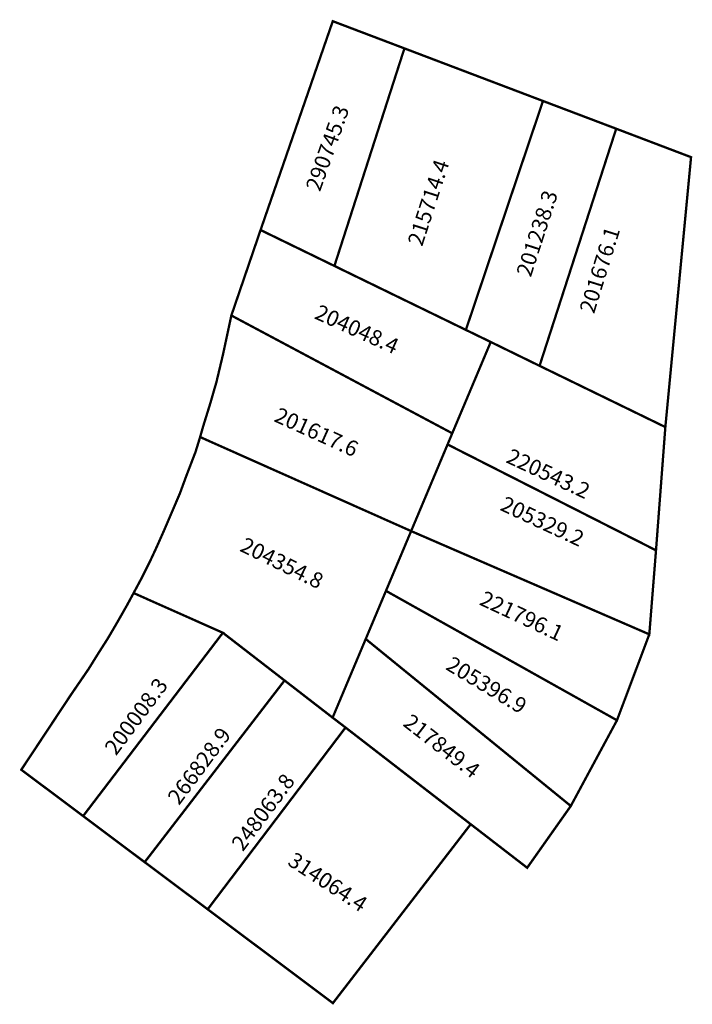
# Model space of a CAD drawing. Extents: x 182769 to 182855, y 1672092 to 1672218.
import ezdxf

# ---------------------------------------------------------------- set-up
doc = ezdxf.new("R2010")
doc.units = 0
doc.header["$MEASUREMENT"] = 0
doc.layers.add('DM1', color=1, linetype='CONTINUOUS')

msp = doc.modelspace()

# ---------------------------------------------------------------- linework, layer by layer
at = {"layer": 'DM1', "const_width": 0.3}
for points in [[(182799.96, 1672190.88), (182809.23, 1672217.68), (182818.43, 1672214.19), (182809.44, 1672186.27)], [(182818.43, 1672214.19), (182836.22, 1672207.44), (182826.32, 1672178.06)], [(182836.22, 1672207.44), (182845.62, 1672203.88), (182835.78, 1672173.45), (182829.51, 1672176.51)], [(182845.62, 1672203.88), (182855.23, 1672200.23), (182851.93, 1672165.59), (182835.78, 1672173.45)], [(182824.57, 1672164.79), (182829.51, 1672176.51), (182826.32, 1672178.06), (182809.44, 1672186.27), (182799.96, 1672190.88), (182796.21, 1672179.91)], [(182796.21, 1672179.91), (182795.13, 1672174.88), (182794.3, 1672171.39), (182793.48, 1672168.55), (182792.61, 1672165.75), (182792.2, 1672164.31)], [(182819.29, 1672152.24), (182823.97, 1672163.36), (182824.57, 1672164.79), (182796.21, 1672179.91)], [(182823.97, 1672163.36), (182850.73, 1672149.77), (182851.93, 1672165.59)], [(182783.66, 1672144.29), (182784.6, 1672146.04), (182785.8, 1672148.43), (182786.61, 1672150.17), (182787.65, 1672152.51), (182788.51, 1672154.52), (182789.6, 1672157.07), (182790.42, 1672159.3), (182791.61, 1672162.4), (182792.2, 1672164.31)], [(182792.2, 1672164.31), (182819.29, 1672152.24), (182816.06, 1672144.57), (182813.46, 1672138.39), (182809.21, 1672128.3)], [(182819.29, 1672152.24), (182849.87, 1672138.99), (182850.73, 1672149.77)], [(182783.66, 1672144.29), (182795.12, 1672139.19), (182777.18, 1672115.67), (182769.24, 1672121.61), (182775.61, 1672131.23)], [(182775.61, 1672131.23), (182776.73, 1672132.86), (182777.9, 1672134.57), (182778.99, 1672136.33), (182780.38, 1672138.51), (182781.51, 1672140.44), (182782.8, 1672142.7), (182783.66, 1672144.29)], [(182816.06, 1672144.57), (182845.72, 1672127.96), (182849.87, 1672138.99)], [(182795.12, 1672139.19), (182803.04, 1672133.07), (182785.08, 1672109.75), (182777.18, 1672115.67)], [(182813.46, 1672138.39), (182839.79, 1672116.96), (182845.72, 1672127.96)], [(182803.04, 1672133.07), (182809.21, 1672128.3), (182810.87, 1672127.03), (182793.17, 1672103.7), (182785.08, 1672109.75)], [(182809.25, 1672091.66), (182793.17, 1672103.7), (182810.87, 1672127.03), (182826.94, 1672114.62), (182809.25, 1672091.66)], [(182810.87, 1672127.03), (182818.67, 1672121), (182826.94, 1672114.62), (182834.19, 1672109.03), (182839.79, 1672116.96)]]:
    msp.add_lwpolyline(points, dxfattribs=at)

# ---------------------------------------------------------------- texts
at = {"layer": 'DM1', "char_height": 2, "attachment_point": 1}
for s, insert, width, rotation in [('290745.3', (182805.7, 1672196.38), 8.5018, 70.4402), ('215714.4', (182818.8, 1672189.31), 8.8222, 71.9522), ('201238.3', (182832.75, 1672185.36), 8.8222, 71.9522), ('201676.1', (182840.86, 1672180.64), 8.8834, 72.7185), ('204048.4', (182807.57, 1672181.4), 11.1678, 335.7061), ('201617.6', (182802.38, 1672168.2), 11.1678, 335.7061), ('220543.2', (182832.19, 1672162.92), 11.7704, 335.015), ('205329.2', (182831.43, 1672156.8), 11.7704, 335.015), ('204354.8', (182798.05, 1672151.54), 10.3605, 333.9435), ('221796.1', (182828.77, 1672144.66), 11.7704, 335.015), ('205396.9', (182824.63, 1672136.28), 11.464, 328.9433), ('200008.3', (182779.79, 1672124.52), 10.0978, 53.2525), ('217849.4', (182819.35, 1672128.92), 11.2177, 322.3213), ('266828.9', (182787.88, 1672118.16), 10.0978, 53.2525), ('248063.8', (182796.08, 1672112.22), 10.0978, 53.2525), ('314064.4', (182804.39, 1672111.16), 10.731, 326.7609)]:
    msp.add_mtext(s, dxfattribs=dict(at, insert=insert, width=width, rotation=rotation))

doc.saveas('drawing.dxf')
